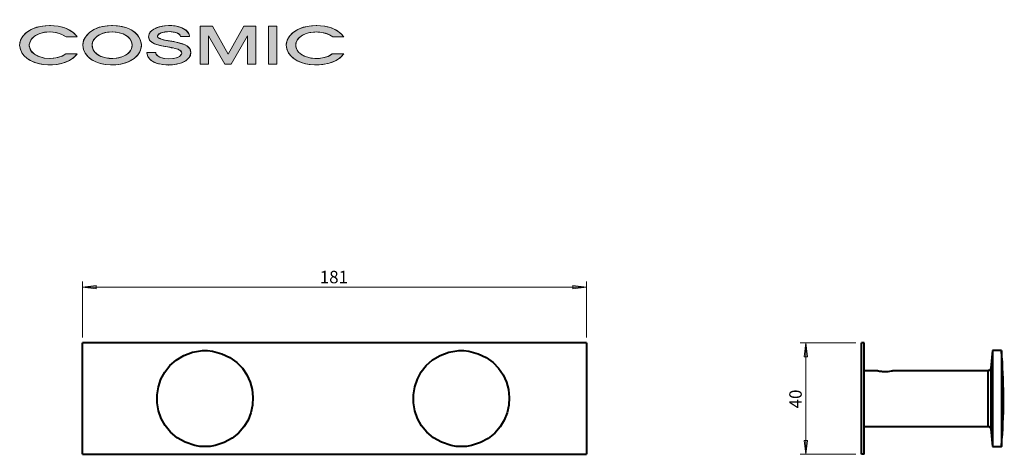
# Model space of a CAD drawing. Units: inches. Extents: x 43 to 1108, y 425 to 1647.
# Drawn here: x 43 to 1044, y 1205 to 1647 of the extents above; entities that cross this region are included whole.
import ezdxf

# ---------------------------------------------------------------- set-up
doc = ezdxf.new("R2010")
doc.units = ezdxf.units.IN
doc.header["$MEASUREMENT"] = 0
doc.layers.add('Layer 1', color=7, linetype='Continuous')

msp = doc.modelspace()

# ---------------------------------------------------------------- hatches: boundary and pattern name
at = {"layer": 'Layer 1', "true_color": 0xffffff}
h = msp.add_hatch(color=7, dxfattribs=at)
edge = h.paths.add_edge_path()
edge.add_spline(control_points=[(101.3, 1629.8), (101.3, 1629.8), (100.6, 1630.8), (100.6, 1630.8), (100.6, 1630.8), (99.7, 1631.9), (99.7, 1631.9), (87.5, 1646.2), (47.8, 1645), (43.1, 1624.1), (43.1, 1624.1), (43, 1622.8), (43, 1622.8), (43, 1622.8), (42.8, 1621.4), (42.8, 1621.4), (44, 1598.2), (86.6, 1595.9), (99.7, 1610.6), (99.7, 1610.6), (100.6, 1611.5), (100.6, 1611.5), (100.6, 1611.5), (101.3, 1612.5), (101.3, 1612.5), (101.3, 1612.5), (89.6, 1612.5), (89.6, 1612.5), (89.6, 1612.5), (88.9, 1612), (88.9, 1612), (79.5, 1605.1), (54.6, 1606.3), (52.6, 1620.5), (52.6, 1620.5), (52.6, 1622.2), (52.6, 1622.2), (54.7, 1636.7), (79.9, 1637.8), (89.4, 1630.4), (89.4, 1630.4), (90.1, 1629.8), (90.1, 1629.8), (90.1, 1629.8), (101.3, 1629.8), (101.3, 1629.8)], knot_values=[0, 0, 0, 0, 1, 1, 1, 2, 2, 2, 3, 3, 3, 4, 4, 4, 5, 5, 5, 6, 6, 6, 7, 7, 7, 8, 8, 8, 9, 9, 9, 10, 10, 10, 11, 11, 11, 12, 12, 12, 13, 13, 13, 14, 14, 14, 15, 15, 15, 15], degree=3, periodic=1)
h = msp.add_hatch(color=7, dxfattribs=at)
edge = h.paths.add_edge_path()
edge.add_spline(control_points=[(166.6, 1621.4), (166.6, 1621.4), (166.6, 1622.6), (166.6, 1622.6), (166.6, 1622.6), (166.3, 1623.9), (166.3, 1623.9), (162.4, 1647.1), (111.8, 1647.3), (107.4, 1624.1), (107.4, 1624.1), (107.2, 1622.8), (107.2, 1622.8), (107.2, 1622.8), (107.2, 1621.4), (107.2, 1621.4), (107.6, 1595.6), (161.9, 1594.7), (166.3, 1618.7), (166.3, 1618.7), (166.6, 1620), (166.6, 1620), (166.6, 1620), (166.6, 1621.4), (166.6, 1621.4)], knot_values=[0, 0, 0, 0, 1, 1, 1, 2, 2, 2, 3, 3, 3, 4, 4, 4, 5, 5, 5, 6, 6, 6, 7, 7, 7, 8, 8, 8, 8], degree=3, periodic=1)
edge = h.paths.add_edge_path()
edge.add_spline(control_points=[(116.5, 1621.4), (116.5, 1621.4), (116.5, 1622.2), (116.5, 1622.2), (116.5, 1622.2), (116.6, 1623), (116.6, 1623), (119.7, 1639.2), (155.6, 1638.6), (157.1, 1622.3), (157.1, 1622.3), (157.2, 1621.4), (157.2, 1621.4), (157.2, 1621.4), (157.1, 1620.5), (157.1, 1620.5), (155.6, 1604.2), (119.9, 1603.5), (116.6, 1619.6), (116.6, 1619.6), (116.5, 1620.4), (116.5, 1620.4), (116.5, 1620.4), (116.5, 1621.4), (116.5, 1621.4)], knot_values=[0, 0, 0, 0, 1, 1, 1, 2, 2, 2, 3, 3, 3, 4, 4, 4, 5, 5, 5, 6, 6, 6, 7, 7, 7, 8, 8, 8, 8], degree=3, periodic=1)
h = msp.add_hatch(color=7, dxfattribs=at)
edge = h.paths.add_edge_path()
edge.add_spline(control_points=[(188.6, 1627), (188.6, 1627), (187.7, 1627.2), (187.7, 1627.2), (187.7, 1627.2), (187.2, 1627.5), (187.2, 1627.5), (187.2, 1627.5), (186.2, 1627.7), (186.2, 1627.7), (186.2, 1627.7), (186, 1627.8), (186, 1627.8), (186, 1627.8), (185.6, 1628.1), (185.6, 1628.1), (185.6, 1628.1), (185.3, 1628.2), (185.3, 1628.2), (185.3, 1628.2), (185, 1628.3), (185, 1628.3), (185, 1628.3), (184.7, 1628.4), (184.7, 1628.4), (184.7, 1628.4), (184.4, 1628.6), (184.4, 1628.6), (184.4, 1628.6), (184.3, 1628.7), (184.3, 1628.7), (184.3, 1628.7), (184.1, 1628.9), (184.1, 1628.9), (184.1, 1628.9), (183.8, 1629), (183.8, 1629), (183.8, 1629), (183.7, 1629.2), (183.7, 1629.2), (183.7, 1629.2), (183.5, 1629.3), (183.5, 1629.3), (183.5, 1629.3), (183.4, 1629.4), (183.4, 1629.4), (183.4, 1629.4), (183.4, 1629.6), (183.4, 1629.6), (183.4, 1629.6), (183.1, 1629.9), (183.1, 1629.9), (183.1, 1629.9), (183.1, 1630.8), (183.1, 1630.8), (183.1, 1630.8), (183.2, 1631.2), (183.2, 1631.2), (183.2, 1631.2), (183.5, 1631.7), (183.5, 1631.7), (183.5, 1631.7), (183.7, 1632), (183.7, 1632), (183.7, 1632), (184.4, 1632.8), (184.4, 1632.8), (184.4, 1632.8), (184.9, 1633.1), (184.9, 1633.1), (184.9, 1633.1), (185.5, 1633.4), (185.5, 1633.4), (188.5, 1634.9), (192.5, 1635.2), (195.8, 1635.2), (195.8, 1635.2), (196.9, 1635), (196.9, 1635), (196.9, 1635), (198, 1635), (198, 1635), (200.7, 1634.4), (204.4, 1634.3), (205.9, 1631.6), (205.9, 1631.6), (206.2, 1631.2), (206.2, 1631.2), (206.2, 1631.2), (206.3, 1630.7), (206.3, 1630.7), (206.3, 1630.7), (206.3, 1630.2), (206.3, 1630.2), (206.3, 1630.2), (215.5, 1630.2), (215.5, 1630.2), (215.5, 1630.2), (215.5, 1630.8), (215.5, 1630.8), (215.5, 1630.8), (215.3, 1631.9), (215.3, 1631.9), (215.3, 1631.9), (215, 1632.9), (215, 1632.9), (210.4, 1643.9), (182.6, 1643.8), (175.7, 1634.9), (175.7, 1634.9), (175.1, 1634), (175.1, 1634), (175.1, 1634), (174.6, 1633.1), (174.6, 1633.1), (170.6, 1622.3), (186.9, 1621), (193.4, 1619.6), (193.4, 1619.6), (194.5, 1619.4), (194.5, 1619.4), (194.5, 1619.4), (195.4, 1619.3), (195.4, 1619.3), (195.4, 1619.3), (196.2, 1619.1), (196.2, 1619.1), (196.2, 1619.1), (197, 1619), (197, 1619), (197, 1619), (197.3, 1618.8), (197.3, 1618.8), (199.1, 1618.6), (202.3, 1617.9), (203.9, 1617.2), (203.9, 1617.2), (204.4, 1617), (204.4, 1617), (204.4, 1617), (204.7, 1616.8), (204.7, 1616.8), (206.1, 1616.2), (207.7, 1615.1), (207.6, 1613.4), (207.6, 1613.4), (207.6, 1612.8), (207.6, 1612.8), (207.6, 1612.8), (207.5, 1612.4), (207.5, 1612.4), (207.5, 1612.4), (207.2, 1611.8), (207.2, 1611.8), (203.7, 1605.9), (185, 1606.1), (181.6, 1612.2), (181.6, 1612.2), (181.3, 1612.8), (181.3, 1612.8), (181.3, 1612.8), (181.2, 1613.4), (181.2, 1613.4), (181.2, 1613.4), (181.2, 1614), (181.2, 1614), (181.2, 1614), (172.2, 1614), (172.2, 1614), (172.2, 1614), (172.2, 1613.1), (172.2, 1613.1), (172.2, 1613.1), (172.4, 1612.2), (172.4, 1612.2), (175.4, 1598.4), (206.5, 1598.6), (214.3, 1607.7), (214.3, 1607.7), (214.9, 1608.5), (214.9, 1608.5), (214.9, 1608.5), (215.4, 1609.1), (215.4, 1609.1), (223.1, 1623.8), (198.3, 1624.7), (190.1, 1626.6), (190.1, 1626.6), (189.4, 1626.9), (189.4, 1626.9), (189.4, 1626.9), (188.6, 1627), (188.6, 1627)], knot_values=[0, 0, 0, 0, 1, 1, 1, 2, 2, 2, 3, 3, 3, 4, 4, 4, 5, 5, 5, 6, 6, 6, 7, 7, 7, 8, 8, 8, 9, 9, 9, 10, 10, 10, 11, 11, 11, 12, 12, 12, 13, 13, 13, 14, 14, 14, 15, 15, 15, 16, 16, 16, 17, 17, 17, 18, 18, 18, 19, 19, 19, 20, 20, 20, 21, 21, 21, 22, 22, 22, 23, 23, 23, 24, 24, 24, 25, 25, 25, 26, 26, 26, 27, 27, 27, 28, 28, 28, 29, 29, 29, 30, 30, 30, 31, 31, 31, 32, 32, 32, 33, 33, 33, 34, 34, 34, 35, 35, 35, 36, 36, 36, 37, 37, 37, 38, 38, 38, 39, 39, 39, 40, 40, 40, 41, 41, 41, 42, 42, 42, 43, 43, 43, 44, 44, 44, 45, 45, 45, 46, 46, 46, 47, 47, 47, 48, 48, 48, 49, 49, 49, 50, 50, 50, 51, 51, 51, 52, 52, 52, 53, 53, 53, 54, 54, 54, 55, 55, 55, 56, 56, 56, 57, 57, 57, 58, 58, 58, 59, 59, 59, 60, 60, 60, 61, 61, 61, 62, 62, 62, 63, 63, 63, 64, 64, 64, 64], degree=3, periodic=1)
h = msp.add_hatch(color=7, dxfattribs=at)
edge = h.paths.add_edge_path()
edge.add_spline(control_points=[(344.6, 1634.9), (344.6, 1634.9), (346, 1634.8), (346, 1634.8), (351.3, 1634.7), (357, 1633.1), (361.2, 1629.8), (361.2, 1629.8), (372.4, 1629.8), (372.4, 1629.8), (372.4, 1629.8), (371.6, 1630.8), (371.6, 1630.8), (371.6, 1630.8), (370.8, 1631.9), (370.8, 1631.9), (358.5, 1646.2), (319, 1645), (314.2, 1624.1), (314.2, 1624.1), (314, 1622.8), (314, 1622.8), (314, 1622.8), (313.9, 1621.4), (313.9, 1621.4), (315.4, 1597.8), (358, 1596.2), (370.8, 1610.6), (370.8, 1610.6), (371.6, 1611.5), (371.6, 1611.5), (371.6, 1611.5), (372.4, 1612.5), (372.4, 1612.5), (372.4, 1612.5), (360.7, 1612.5), (360.7, 1612.5), (360.7, 1612.5), (360, 1612), (360, 1612), (351.5, 1606), (333.9, 1606.4), (326.5, 1614.3), (326.5, 1614.3), (325.9, 1615.1), (325.9, 1615.1), (325.9, 1615.1), (325.3, 1615.8), (325.3, 1615.8), (319, 1627.1), (331.9, 1634.3), (341.6, 1634.8), (341.6, 1634.8), (343.1, 1634.8), (343.1, 1634.8), (343.1, 1634.8), (344.6, 1634.9), (344.6, 1634.9)], knot_values=[0, 0, 0, 0, 1, 1, 1, 2, 2, 2, 3, 3, 3, 4, 4, 4, 5, 5, 5, 6, 6, 6, 7, 7, 7, 8, 8, 8, 9, 9, 9, 10, 10, 10, 11, 11, 11, 12, 12, 12, 13, 13, 13, 14, 14, 14, 15, 15, 15, 16, 16, 16, 17, 17, 17, 18, 18, 18, 19, 19, 19, 19], degree=3, periodic=1)
for points in [[(274.6, 1631), (274.6, 1602.2), (283, 1602.2), (283, 1640.6), (270.7, 1640.6), (254.8, 1612.2), (238.9, 1640.6), (226.3, 1640.6), (226.3, 1602.2), (234.8, 1602.2), (234.8, 1631), (251.4, 1602.2), (257.9, 1602.2)], [(304.4, 1640.6), (296, 1640.6), (296, 1602.2), (304.4, 1602.2)], [(106.6, 1375.2), (120.7, 1376.9), (120.7, 1373.4)], [(619.4, 1375.2), (605.3, 1373.4), (605.3, 1376.9)], [(842.3, 1318.6), (844.1, 1304.4), (840.6, 1304.4)], [(842.3, 1205.2), (840.6, 1219.4), (844.1, 1219.4)]]:
    msp.add_hatch(color=7, dxfattribs=at).paths.add_polyline_path(points)

# ---------------------------------------------------------------- linework, layer by layer
at = {"layer": 'Layer 1', "color": 7, "lineweight": 20, "true_color": 0xffffff}
for points in [[(73.1, 1641.4), (66.2, 1640.9), (60, 1639.6), (54.5, 1637.4), (49.8, 1634.4), (46.1, 1630.7), (43.7, 1626.4), (42.8, 1621.4)], [(74.2, 1641.4), (73.1, 1641.4)], [(73.6, 1634.9), (79.1, 1634.4), (84, 1633.1), (87.2, 1631.7), (90.1, 1629.8)], [(101.3, 1629.8), (98.2, 1633.5), (94, 1636.5), (88.9, 1638.9), (82, 1640.7), (74.2, 1641.4)], [(136.3, 1641.4), (129.8, 1640.9), (123.7, 1639.6), (118.3, 1637.4), (113.9, 1634.4), (110.3, 1630.7), (107.9, 1626.4), (107.2, 1621.4)], [(137.3, 1641.4), (136.3, 1641.4)], [(136.8, 1634.9), (142.8, 1634.3), (148.2, 1632.8), (152.5, 1630.2), (155, 1627.7), (156.6, 1624.7), (157.2, 1621.4)], [(183.1, 1630.4), (183.4, 1631.4), (184.1, 1632.4), (186.7, 1634), (190.4, 1634.8), (194.8, 1635.2), (199, 1634.8), (202.7, 1634), (205.3, 1632.4), (206, 1631.4), (206.3, 1630.2)], [(226.3, 1640.6), (226.3, 1602.2)], [(238.9, 1640.6), (226.3, 1640.6)], [(254.8, 1612.2), (238.9, 1640.6)], [(270.7, 1640.6), (254.8, 1612.2)], [(283, 1640.6), (270.7, 1640.6)], [(283, 1602.2), (283, 1640.6)], [(296, 1640.6), (296, 1602.2)], [(304.4, 1640.6), (296, 1640.6)], [(304.4, 1602.2), (304.4, 1640.6)], [(344.2, 1641.4), (337.3, 1640.9), (331.1, 1639.6), (325.6, 1637.4), (320.9, 1634.4), (317.2, 1630.7), (314.8, 1626.4), (313.9, 1621.4)], [(345.2, 1641.4), (344.2, 1641.4)], [(344.6, 1634.9), (350.2, 1634.4), (355.1, 1633.1), (358.4, 1631.7), (361.2, 1629.8)], [(372.4, 1629.8), (369.2, 1633.5), (365, 1636.5), (360, 1638.9), (353, 1640.7), (345.2, 1641.4)], [(90.1, 1629.8), (101.3, 1629.8)], [(174, 1630), (174.4, 1627.7), (175.6, 1625.8), (177.5, 1624.2), (179.8, 1622.9), (185.3, 1621.2), (191.3, 1620)], [(188.6, 1627), (186.5, 1627.7), (184.7, 1628.4), (183.5, 1629.3), (183.1, 1630.4)], [(199.6, 1625), (193.1, 1626), (188.6, 1627)], [(216.8, 1614), (216.5, 1616.6), (215.3, 1618.6), (213.4, 1620.3), (211.1, 1621.7), (205.4, 1623.6), (199.6, 1625)], [(206.3, 1630.2), (215.5, 1630.2), (215.5, 1630.8)], [(234.8, 1631), (251.4, 1602.2)], [(234.8, 1602.2), (234.8, 1631)], [(257.9, 1602.2), (274.6, 1631)], [(274.6, 1631), (274.6, 1602.2)], [(361.2, 1629.8), (372.4, 1629.8)], [(89.6, 1612.5), (85.9, 1610.3), (81.6, 1608.9), (77.6, 1608.2), (73.6, 1607.9)], [(73.6, 1601.3), (80.2, 1601.8), (86.4, 1603), (91.8, 1605), (97.2, 1608.3), (101.3, 1612.5)], [(101.3, 1612.5), (89.6, 1612.5)], [(181.2, 1614), (172.2, 1614)], [(207.6, 1613.4), (207.4, 1612.1), (206.5, 1610.8), (205.2, 1609.8), (203.5, 1609), (199.2, 1607.9), (194.4, 1607.6), (189.5, 1608), (185.3, 1609.2), (183.6, 1610.1), (182.3, 1611.3), (181.4, 1612.5), (181.2, 1614)], [(191.3, 1620), (194.5, 1619.4), (197, 1619)], [(197, 1619), (198.7, 1618.6), (201, 1618.1), (203.4, 1617.4), (206.4, 1615.8), (207.2, 1614.8), (207.6, 1613.4)], [(360.7, 1612.5), (357, 1610.3), (352.7, 1608.9), (348.7, 1608.2), (344.6, 1607.9)], [(344.6, 1601.3), (351.2, 1601.8), (357.5, 1603), (362.9, 1605), (368.3, 1608.3), (372.4, 1612.5)], [(372.4, 1612.5), (360.7, 1612.5)], [(194.3, 1601.2), (194.6, 1601.2)], [(226.3, 1602.2), (234.8, 1602.2)], [(251.4, 1602.2), (257.9, 1602.2)], [(274.6, 1602.2), (283, 1602.2)], [(296, 1602.2), (304.4, 1602.2)], [(106.6, 1324.2), (106.6, 1380.9)], [(619.4, 1375.2), (106.6, 1375.2)], [(619.4, 1324.2), (619.4, 1380.9)], [(893.3, 1318.6), (836.6, 1318.6)], [(842.3, 1205.2), (842.3, 1318.6)], [(893.3, 1205.2), (836.6, 1205.2)]]:
    msp.add_lwpolyline(points, dxfattribs=at)
at = {"layer": 'Layer 1', "lineweight": 0}
for points in [[(274.6, 1631), (274.6, 1602.2), (283, 1602.2), (283, 1640.6), (270.7, 1640.6), (254.8, 1612.2), (238.9, 1640.6), (226.3, 1640.6), (226.3, 1602.2), (234.8, 1602.2), (234.8, 1631), (251.4, 1602.2), (257.9, 1602.2), (274.6, 1631)], [(296, 1640.6), (296, 1640.6)], [(304.4, 1640.6), (296, 1640.6), (296, 1602.2), (304.4, 1602.2), (304.4, 1640.6)], [(106.6, 1375.2), (120.7, 1376.9), (120.7, 1373.4), (106.6, 1375.2)], [(106.6, 1375.2), (120.7, 1376.9), (120.7, 1373.4), (106.6, 1375.2)], [(619.4, 1375.2), (605.3, 1373.4), (605.3, 1376.9), (619.4, 1375.2)], [(619.4, 1375.2), (605.3, 1373.4), (605.3, 1376.9), (619.4, 1375.2)], [(842.3, 1318.6), (844.1, 1304.4), (840.6, 1304.4), (842.3, 1318.6)], [(842.3, 1318.6), (844.1, 1304.4), (840.6, 1304.4), (842.3, 1318.6)], [(842.3, 1205.2), (840.6, 1219.4), (844.1, 1219.4), (842.3, 1205.2)], [(842.3, 1205.2), (840.6, 1219.4), (844.1, 1219.4), (842.3, 1205.2)]]:
    msp.add_lwpolyline(points, dxfattribs=at)
at = {"layer": 'Layer 1', "color": 7, "lineweight": 18, "true_color": 0xffffff}
for points in [[(274.6, 1631), (274.6, 1602.2), (283, 1602.2), (283, 1640.6), (270.7, 1640.6), (254.8, 1612.2), (238.9, 1640.6), (226.3, 1640.6), (226.3, 1602.2), (234.8, 1602.2), (234.8, 1631), (251.4, 1602.2), (257.9, 1602.2), (274.6, 1631)], [(296, 1640.6), (296, 1640.6)], [(304.4, 1640.6), (296, 1640.6), (296, 1602.2), (304.4, 1602.2), (304.4, 1640.6)]]:
    msp.add_lwpolyline(points, dxfattribs=at)
at = {"layer": 'Layer 1', "color": 7, "lineweight": 40, "true_color": 0xffffff}
for points in [[(619.4, 1318.6), (106.6, 1318.6)], [(106.6, 1205.2), (106.6, 1318.6)], [(619.4, 1318.6), (619.4, 1205.2)], [(899, 1205.2), (899, 1318.6)], [(901.8, 1318.6), (899, 1318.6)], [(901.8, 1205.2), (901.8, 1318.6)], [(1032.1, 1310.8), (1030.6, 1292.8)], [(1041.4, 1310.8), (1032.1, 1310.8)], [(1030.6, 1292.8), (1030.4, 1292.8), (1030.4, 1292.3), (1030.3, 1292.2), (1030.3, 1292), (1030.2, 1292), (1030.2, 1291.7), (1030.1, 1291.7), (1030.1, 1291.5), (1030, 1291.5), (1030, 1291.4), (1029.8, 1291.4), (1029.8, 1291.2), (1029.7, 1291.2), (1029.7, 1291.1), (1029.6, 1291.1), (1029.6, 1291), (1029.5, 1291), (1029.5, 1290.9), (1029.4, 1290.9), (1029.4, 1290.8), (1029.1, 1290.8), (1029.1, 1290.6), (1028.9, 1290.6), (1028.9, 1290.5), (1028.6, 1290.5), (1028.5, 1290.4), (1028, 1290.4), (1027.9, 1290.3), (1027.8, 1290.3)], [(915.6, 1290.2), (901.8, 1290.2)], [(1027.8, 1290.2), (930.5, 1290.2)], [(901.8, 1233.5), (1027.8, 1233.5)], [(1027.8, 1233.5), (1028.5, 1233.5), (1028.5, 1233.4), (1028.9, 1233.4), (1028.9, 1233.3), (1029.1, 1233.3), (1029.1, 1233.2), (1029.2, 1233.2), (1029.4, 1233), (1029.5, 1233), (1029.5, 1232.9), (1029.6, 1232.9), (1029.6, 1232.8), (1029.7, 1232.8), (1029.7, 1232.7), (1029.8, 1232.7), (1029.8, 1232.6), (1030, 1232.6), (1030, 1232.4), (1030.1, 1232.3), (1030.1, 1232.2), (1030.2, 1232.2), (1030.2, 1232), (1030.3, 1232), (1030.3, 1231.6), (1030.4, 1231.6), (1030.4, 1231)], [(1030.6, 1231), (1032.1, 1213)], [(106.6, 1205.2), (619.4, 1205.2)], [(901.8, 1205.2), (899, 1205.2)]]:
    msp.add_lwpolyline(points, dxfattribs=at)
at = {"layer": 'Layer 1', "lineweight": 0}
for points, knots in [([(101.3, 1629.8), (101.3, 1629.8), (100.6, 1630.8), (100.6, 1630.8), (100.6, 1630.8), (99.7, 1631.9), (99.7, 1631.9), (87.5, 1646.2), (47.8, 1645), (43.1, 1624.1), (43.1, 1624.1), (43, 1622.8), (43, 1622.8), (43, 1622.8), (42.8, 1621.4), (42.8, 1621.4), (44, 1598.2), (86.6, 1595.9), (99.7, 1610.6), (99.7, 1610.6), (100.6, 1611.5), (100.6, 1611.5), (100.6, 1611.5), (101.3, 1612.5), (101.3, 1612.5), (101.3, 1612.5), (89.6, 1612.5), (89.6, 1612.5), (89.6, 1612.5), (88.9, 1612), (88.9, 1612), (79.5, 1605.1), (54.6, 1606.3), (52.6, 1620.5), (52.6, 1620.5), (52.6, 1622.2), (52.6, 1622.2), (54.7, 1636.7), (79.9, 1637.8), (89.4, 1630.4), (89.4, 1630.4), (90.1, 1629.8), (90.1, 1629.8), (90.1, 1629.8), (101.3, 1629.8), (101.3, 1629.8)], [0, 0, 0, 0, 1, 1, 1, 2, 2, 2, 3, 3, 3, 4, 4, 4, 5, 5, 5, 6, 6, 6, 7, 7, 7, 8, 8, 8, 9, 9, 9, 10, 10, 10, 11, 11, 11, 12, 12, 12, 13, 13, 13, 14, 14, 14, 15, 15, 15, 15]), ([(166.6, 1621.4), (166.6, 1621.4), (166.6, 1622.6), (166.6, 1622.6), (166.6, 1622.6), (166.3, 1623.9), (166.3, 1623.9), (162.4, 1647.1), (111.8, 1647.3), (107.4, 1624.1), (107.4, 1624.1), (107.2, 1622.8), (107.2, 1622.8), (107.2, 1622.8), (107.2, 1621.4), (107.2, 1621.4), (107.6, 1595.6), (161.9, 1594.7), (166.3, 1618.7), (166.3, 1618.7), (166.6, 1620), (166.6, 1620), (166.6, 1620), (166.6, 1621.4), (166.6, 1621.4)], [0, 0, 0, 0, 1, 1, 1, 2, 2, 2, 3, 3, 3, 4, 4, 4, 5, 5, 5, 6, 6, 6, 7, 7, 7, 8, 8, 8, 8]), ([(188.6, 1627), (188.6, 1627), (187.7, 1627.2), (187.7, 1627.2), (187.7, 1627.2), (187.2, 1627.5), (187.2, 1627.5), (187.2, 1627.5), (186.2, 1627.7), (186.2, 1627.7), (186.2, 1627.7), (186, 1627.8), (186, 1627.8), (186, 1627.8), (185.6, 1628.1), (185.6, 1628.1), (185.6, 1628.1), (185.3, 1628.2), (185.3, 1628.2), (185.3, 1628.2), (185, 1628.3), (185, 1628.3), (185, 1628.3), (184.7, 1628.4), (184.7, 1628.4), (184.7, 1628.4), (184.4, 1628.6), (184.4, 1628.6), (184.4, 1628.6), (184.3, 1628.7), (184.3, 1628.7), (184.3, 1628.7), (184.1, 1628.9), (184.1, 1628.9), (184.1, 1628.9), (183.8, 1629), (183.8, 1629), (183.8, 1629), (183.7, 1629.2), (183.7, 1629.2), (183.7, 1629.2), (183.5, 1629.3), (183.5, 1629.3), (183.5, 1629.3), (183.4, 1629.4), (183.4, 1629.4), (183.4, 1629.4), (183.4, 1629.6), (183.4, 1629.6), (183.4, 1629.6), (183.1, 1629.9), (183.1, 1629.9), (183.1, 1629.9), (183.1, 1630.8), (183.1, 1630.8), (183.1, 1630.8), (183.2, 1631.2), (183.2, 1631.2), (183.2, 1631.2), (183.5, 1631.7), (183.5, 1631.7), (183.5, 1631.7), (183.7, 1632), (183.7, 1632), (183.7, 1632), (184.4, 1632.8), (184.4, 1632.8), (184.4, 1632.8), (184.9, 1633.1), (184.9, 1633.1), (184.9, 1633.1), (185.5, 1633.4), (185.5, 1633.4), (188.5, 1634.9), (192.5, 1635.2), (195.8, 1635.2), (195.8, 1635.2), (196.9, 1635), (196.9, 1635), (196.9, 1635), (198, 1635), (198, 1635), (200.7, 1634.4), (204.4, 1634.3), (205.9, 1631.6), (205.9, 1631.6), (206.2, 1631.2), (206.2, 1631.2), (206.2, 1631.2), (206.3, 1630.7), (206.3, 1630.7), (206.3, 1630.7), (206.3, 1630.2), (206.3, 1630.2), (206.3, 1630.2), (215.5, 1630.2), (215.5, 1630.2), (215.5, 1630.2), (215.5, 1630.8), (215.5, 1630.8), (215.5, 1630.8), (215.3, 1631.9), (215.3, 1631.9), (215.3, 1631.9), (215, 1632.9), (215, 1632.9), (210.4, 1643.9), (182.6, 1643.8), (175.7, 1634.9), (175.7, 1634.9), (175.1, 1634), (175.1, 1634), (175.1, 1634), (174.6, 1633.1), (174.6, 1633.1), (170.6, 1622.3), (186.9, 1621), (193.4, 1619.6), (193.4, 1619.6), (194.5, 1619.4), (194.5, 1619.4), (194.5, 1619.4), (195.4, 1619.3), (195.4, 1619.3), (195.4, 1619.3), (196.2, 1619.1), (196.2, 1619.1), (196.2, 1619.1), (197, 1619), (197, 1619), (197, 1619), (197.3, 1618.8), (197.3, 1618.8), (199.1, 1618.6), (202.3, 1617.9), (203.9, 1617.2), (203.9, 1617.2), (204.4, 1617), (204.4, 1617), (204.4, 1617), (204.7, 1616.8), (204.7, 1616.8), (206.1, 1616.2), (207.7, 1615.1), (207.6, 1613.4), (207.6, 1613.4), (207.6, 1612.8), (207.6, 1612.8), (207.6, 1612.8), (207.5, 1612.4), (207.5, 1612.4), (207.5, 1612.4), (207.2, 1611.8), (207.2, 1611.8), (203.7, 1605.9), (185, 1606.1), (181.6, 1612.2), (181.6, 1612.2), (181.3, 1612.8), (181.3, 1612.8), (181.3, 1612.8), (181.2, 1613.4), (181.2, 1613.4), (181.2, 1613.4), (181.2, 1614), (181.2, 1614), (181.2, 1614), (172.2, 1614), (172.2, 1614), (172.2, 1614), (172.2, 1613.1), (172.2, 1613.1), (172.2, 1613.1), (172.4, 1612.2), (172.4, 1612.2), (175.4, 1598.4), (206.5, 1598.6), (214.3, 1607.7), (214.3, 1607.7), (214.9, 1608.5), (214.9, 1608.5), (214.9, 1608.5), (215.4, 1609.1), (215.4, 1609.1), (223.1, 1623.8), (198.3, 1624.7), (190.1, 1626.6), (190.1, 1626.6), (189.4, 1626.9), (189.4, 1626.9), (189.4, 1626.9), (188.6, 1627), (188.6, 1627)], [0, 0, 0, 0, 1, 1, 1, 2, 2, 2, 3, 3, 3, 4, 4, 4, 5, 5, 5, 6, 6, 6, 7, 7, 7, 8, 8, 8, 9, 9, 9, 10, 10, 10, 11, 11, 11, 12, 12, 12, 13, 13, 13, 14, 14, 14, 15, 15, 15, 16, 16, 16, 17, 17, 17, 18, 18, 18, 19, 19, 19, 20, 20, 20, 21, 21, 21, 22, 22, 22, 23, 23, 23, 24, 24, 24, 25, 25, 25, 26, 26, 26, 27, 27, 27, 28, 28, 28, 29, 29, 29, 30, 30, 30, 31, 31, 31, 32, 32, 32, 33, 33, 33, 34, 34, 34, 35, 35, 35, 36, 36, 36, 37, 37, 37, 38, 38, 38, 39, 39, 39, 40, 40, 40, 41, 41, 41, 42, 42, 42, 43, 43, 43, 44, 44, 44, 45, 45, 45, 46, 46, 46, 47, 47, 47, 48, 48, 48, 49, 49, 49, 50, 50, 50, 51, 51, 51, 52, 52, 52, 53, 53, 53, 54, 54, 54, 55, 55, 55, 56, 56, 56, 57, 57, 57, 58, 58, 58, 59, 59, 59, 60, 60, 60, 61, 61, 61, 62, 62, 62, 63, 63, 63, 64, 64, 64, 64]), ([(344.6, 1634.9), (344.6, 1634.9), (346, 1634.8), (346, 1634.8), (351.3, 1634.7), (357, 1633.1), (361.2, 1629.8), (361.2, 1629.8), (372.4, 1629.8), (372.4, 1629.8), (372.4, 1629.8), (371.6, 1630.8), (371.6, 1630.8), (371.6, 1630.8), (370.8, 1631.9), (370.8, 1631.9), (358.5, 1646.2), (319, 1645), (314.2, 1624.1), (314.2, 1624.1), (314, 1622.8), (314, 1622.8), (314, 1622.8), (313.9, 1621.4), (313.9, 1621.4), (315.4, 1597.8), (358, 1596.2), (370.8, 1610.6), (370.8, 1610.6), (371.6, 1611.5), (371.6, 1611.5), (371.6, 1611.5), (372.4, 1612.5), (372.4, 1612.5), (372.4, 1612.5), (360.7, 1612.5), (360.7, 1612.5), (360.7, 1612.5), (360, 1612), (360, 1612), (351.5, 1606), (333.9, 1606.4), (326.5, 1614.3), (326.5, 1614.3), (325.9, 1615.1), (325.9, 1615.1), (325.9, 1615.1), (325.3, 1615.8), (325.3, 1615.8), (319, 1627.1), (331.9, 1634.3), (341.6, 1634.8), (341.6, 1634.8), (343.1, 1634.8), (343.1, 1634.8), (343.1, 1634.8), (344.6, 1634.9), (344.6, 1634.9)], [0, 0, 0, 0, 1, 1, 1, 2, 2, 2, 3, 3, 3, 4, 4, 4, 5, 5, 5, 6, 6, 6, 7, 7, 7, 8, 8, 8, 9, 9, 9, 10, 10, 10, 11, 11, 11, 12, 12, 12, 13, 13, 13, 14, 14, 14, 15, 15, 15, 16, 16, 16, 17, 17, 17, 18, 18, 18, 19, 19, 19, 19]), ([(116.5, 1621.4), (116.5, 1621.4), (116.5, 1622.2), (116.5, 1622.2), (116.5, 1622.2), (116.6, 1623), (116.6, 1623), (119.7, 1639.2), (155.6, 1638.6), (157.1, 1622.3), (157.1, 1622.3), (157.2, 1621.4), (157.2, 1621.4), (157.2, 1621.4), (157.1, 1620.5), (157.1, 1620.5), (155.6, 1604.2), (119.9, 1603.5), (116.6, 1619.6), (116.6, 1619.6), (116.5, 1620.4), (116.5, 1620.4), (116.5, 1620.4), (116.5, 1621.4), (116.5, 1621.4)], [0, 0, 0, 0, 1, 1, 1, 2, 2, 2, 3, 3, 3, 4, 4, 4, 5, 5, 5, 6, 6, 6, 7, 7, 7, 8, 8, 8, 8])]:
    msp.add_open_spline(points, degree=3, knots=knots, dxfattribs=at)
at = {"layer": 'Layer 1', "color": 7, "lineweight": 18, "true_color": 0xffffff}
for points, knots in [([(101.3, 1629.8), (101.3, 1629.8), (100.6, 1630.8), (100.6, 1630.8), (100.6, 1630.8), (99.7, 1631.9), (99.7, 1631.9), (87.5, 1646.2), (47.8, 1645), (43.1, 1624.1), (43.1, 1624.1), (43, 1622.8), (43, 1622.8), (43, 1622.8), (42.8, 1621.4), (42.8, 1621.4), (44, 1598.2), (86.6, 1595.9), (99.7, 1610.6), (99.7, 1610.6), (100.6, 1611.5), (100.6, 1611.5), (100.6, 1611.5), (101.3, 1612.5), (101.3, 1612.5), (101.3, 1612.5), (89.6, 1612.5), (89.6, 1612.5), (89.6, 1612.5), (88.9, 1612), (88.9, 1612), (79.5, 1605.1), (54.6, 1606.3), (52.6, 1620.5), (52.6, 1620.5), (52.6, 1622.2), (52.6, 1622.2), (54.7, 1636.7), (79.9, 1637.8), (89.4, 1630.4), (89.4, 1630.4), (90.1, 1629.8), (90.1, 1629.8), (90.1, 1629.8), (101.3, 1629.8), (101.3, 1629.8)], [0, 0, 0, 0, 1, 1, 1, 2, 2, 2, 3, 3, 3, 4, 4, 4, 5, 5, 5, 6, 6, 6, 7, 7, 7, 8, 8, 8, 9, 9, 9, 10, 10, 10, 11, 11, 11, 12, 12, 12, 13, 13, 13, 14, 14, 14, 15, 15, 15, 15]), ([(166.6, 1621.4), (166.6, 1621.4), (166.6, 1622.6), (166.6, 1622.6), (166.6, 1622.6), (166.3, 1623.9), (166.3, 1623.9), (162.4, 1647.1), (111.8, 1647.3), (107.4, 1624.1), (107.4, 1624.1), (107.2, 1622.8), (107.2, 1622.8), (107.2, 1622.8), (107.2, 1621.4), (107.2, 1621.4), (107.6, 1595.6), (161.9, 1594.7), (166.3, 1618.7), (166.3, 1618.7), (166.6, 1620), (166.6, 1620), (166.6, 1620), (166.6, 1621.4), (166.6, 1621.4)], [0, 0, 0, 0, 1, 1, 1, 2, 2, 2, 3, 3, 3, 4, 4, 4, 5, 5, 5, 6, 6, 6, 7, 7, 7, 8, 8, 8, 8]), ([(188.6, 1627), (188.6, 1627), (187.7, 1627.2), (187.7, 1627.2), (187.7, 1627.2), (187.2, 1627.5), (187.2, 1627.5), (187.2, 1627.5), (186.2, 1627.7), (186.2, 1627.7), (186.2, 1627.7), (186, 1627.8), (186, 1627.8), (186, 1627.8), (185.6, 1628.1), (185.6, 1628.1), (185.6, 1628.1), (185.3, 1628.2), (185.3, 1628.2), (185.3, 1628.2), (185, 1628.3), (185, 1628.3), (185, 1628.3), (184.7, 1628.4), (184.7, 1628.4), (184.7, 1628.4), (184.4, 1628.6), (184.4, 1628.6), (184.4, 1628.6), (184.3, 1628.7), (184.3, 1628.7), (184.3, 1628.7), (184.1, 1628.9), (184.1, 1628.9), (184.1, 1628.9), (183.8, 1629), (183.8, 1629), (183.8, 1629), (183.7, 1629.2), (183.7, 1629.2), (183.7, 1629.2), (183.5, 1629.3), (183.5, 1629.3), (183.5, 1629.3), (183.4, 1629.4), (183.4, 1629.4), (183.4, 1629.4), (183.4, 1629.6), (183.4, 1629.6), (183.4, 1629.6), (183.1, 1629.9), (183.1, 1629.9), (183.1, 1629.9), (183.1, 1630.8), (183.1, 1630.8), (183.1, 1630.8), (183.2, 1631.2), (183.2, 1631.2), (183.2, 1631.2), (183.5, 1631.7), (183.5, 1631.7), (183.5, 1631.7), (183.7, 1632), (183.7, 1632), (183.7, 1632), (184.4, 1632.8), (184.4, 1632.8), (184.4, 1632.8), (184.9, 1633.1), (184.9, 1633.1), (184.9, 1633.1), (185.5, 1633.4), (185.5, 1633.4), (188.5, 1634.9), (192.5, 1635.2), (195.8, 1635.2), (195.8, 1635.2), (196.9, 1635), (196.9, 1635), (196.9, 1635), (198, 1635), (198, 1635), (200.7, 1634.4), (204.4, 1634.3), (205.9, 1631.6), (205.9, 1631.6), (206.2, 1631.2), (206.2, 1631.2), (206.2, 1631.2), (206.3, 1630.7), (206.3, 1630.7), (206.3, 1630.7), (206.3, 1630.2), (206.3, 1630.2), (206.3, 1630.2), (215.5, 1630.2), (215.5, 1630.2), (215.5, 1630.2), (215.5, 1630.8), (215.5, 1630.8), (215.5, 1630.8), (215.3, 1631.9), (215.3, 1631.9), (215.3, 1631.9), (215, 1632.9), (215, 1632.9), (210.4, 1643.9), (182.6, 1643.8), (175.7, 1634.9), (175.7, 1634.9), (175.1, 1634), (175.1, 1634), (175.1, 1634), (174.6, 1633.1), (174.6, 1633.1), (170.6, 1622.3), (186.9, 1621), (193.4, 1619.6), (193.4, 1619.6), (194.5, 1619.4), (194.5, 1619.4), (194.5, 1619.4), (195.4, 1619.3), (195.4, 1619.3), (195.4, 1619.3), (196.2, 1619.1), (196.2, 1619.1), (196.2, 1619.1), (197, 1619), (197, 1619), (197, 1619), (197.3, 1618.8), (197.3, 1618.8), (199.1, 1618.6), (202.3, 1617.9), (203.9, 1617.2), (203.9, 1617.2), (204.4, 1617), (204.4, 1617), (204.4, 1617), (204.7, 1616.8), (204.7, 1616.8), (206.1, 1616.2), (207.7, 1615.1), (207.6, 1613.4), (207.6, 1613.4), (207.6, 1612.8), (207.6, 1612.8), (207.6, 1612.8), (207.5, 1612.4), (207.5, 1612.4), (207.5, 1612.4), (207.2, 1611.8), (207.2, 1611.8), (203.7, 1605.9), (185, 1606.1), (181.6, 1612.2), (181.6, 1612.2), (181.3, 1612.8), (181.3, 1612.8), (181.3, 1612.8), (181.2, 1613.4), (181.2, 1613.4), (181.2, 1613.4), (181.2, 1614), (181.2, 1614), (181.2, 1614), (172.2, 1614), (172.2, 1614), (172.2, 1614), (172.2, 1613.1), (172.2, 1613.1), (172.2, 1613.1), (172.4, 1612.2), (172.4, 1612.2), (175.4, 1598.4), (206.5, 1598.6), (214.3, 1607.7), (214.3, 1607.7), (214.9, 1608.5), (214.9, 1608.5), (214.9, 1608.5), (215.4, 1609.1), (215.4, 1609.1), (223.1, 1623.8), (198.3, 1624.7), (190.1, 1626.6), (190.1, 1626.6), (189.4, 1626.9), (189.4, 1626.9), (189.4, 1626.9), (188.6, 1627), (188.6, 1627)], [0, 0, 0, 0, 1, 1, 1, 2, 2, 2, 3, 3, 3, 4, 4, 4, 5, 5, 5, 6, 6, 6, 7, 7, 7, 8, 8, 8, 9, 9, 9, 10, 10, 10, 11, 11, 11, 12, 12, 12, 13, 13, 13, 14, 14, 14, 15, 15, 15, 16, 16, 16, 17, 17, 17, 18, 18, 18, 19, 19, 19, 20, 20, 20, 21, 21, 21, 22, 22, 22, 23, 23, 23, 24, 24, 24, 25, 25, 25, 26, 26, 26, 27, 27, 27, 28, 28, 28, 29, 29, 29, 30, 30, 30, 31, 31, 31, 32, 32, 32, 33, 33, 33, 34, 34, 34, 35, 35, 35, 36, 36, 36, 37, 37, 37, 38, 38, 38, 39, 39, 39, 40, 40, 40, 41, 41, 41, 42, 42, 42, 43, 43, 43, 44, 44, 44, 45, 45, 45, 46, 46, 46, 47, 47, 47, 48, 48, 48, 49, 49, 49, 50, 50, 50, 51, 51, 51, 52, 52, 52, 53, 53, 53, 54, 54, 54, 55, 55, 55, 56, 56, 56, 57, 57, 57, 58, 58, 58, 59, 59, 59, 60, 60, 60, 61, 61, 61, 62, 62, 62, 63, 63, 63, 64, 64, 64, 64]), ([(344.6, 1634.9), (344.6, 1634.9), (346, 1634.8), (346, 1634.8), (351.3, 1634.7), (357, 1633.1), (361.2, 1629.8), (361.2, 1629.8), (372.4, 1629.8), (372.4, 1629.8), (372.4, 1629.8), (371.6, 1630.8), (371.6, 1630.8), (371.6, 1630.8), (370.8, 1631.9), (370.8, 1631.9), (358.5, 1646.2), (319, 1645), (314.2, 1624.1), (314.2, 1624.1), (314, 1622.8), (314, 1622.8), (314, 1622.8), (313.9, 1621.4), (313.9, 1621.4), (315.4, 1597.8), (358, 1596.2), (370.8, 1610.6), (370.8, 1610.6), (371.6, 1611.5), (371.6, 1611.5), (371.6, 1611.5), (372.4, 1612.5), (372.4, 1612.5), (372.4, 1612.5), (360.7, 1612.5), (360.7, 1612.5), (360.7, 1612.5), (360, 1612), (360, 1612), (351.5, 1606), (333.9, 1606.4), (326.5, 1614.3), (326.5, 1614.3), (325.9, 1615.1), (325.9, 1615.1), (325.9, 1615.1), (325.3, 1615.8), (325.3, 1615.8), (319, 1627.1), (331.9, 1634.3), (341.6, 1634.8), (341.6, 1634.8), (343.1, 1634.8), (343.1, 1634.8), (343.1, 1634.8), (344.6, 1634.9), (344.6, 1634.9)], [0, 0, 0, 0, 1, 1, 1, 2, 2, 2, 3, 3, 3, 4, 4, 4, 5, 5, 5, 6, 6, 6, 7, 7, 7, 8, 8, 8, 9, 9, 9, 10, 10, 10, 11, 11, 11, 12, 12, 12, 13, 13, 13, 14, 14, 14, 15, 15, 15, 16, 16, 16, 17, 17, 17, 18, 18, 18, 19, 19, 19, 19]), ([(116.5, 1621.4), (116.5, 1621.4), (116.5, 1622.2), (116.5, 1622.2), (116.5, 1622.2), (116.6, 1623), (116.6, 1623), (119.7, 1639.2), (155.6, 1638.6), (157.1, 1622.3), (157.1, 1622.3), (157.2, 1621.4), (157.2, 1621.4), (157.2, 1621.4), (157.1, 1620.5), (157.1, 1620.5), (155.6, 1604.2), (119.9, 1603.5), (116.6, 1619.6), (116.6, 1619.6), (116.5, 1620.4), (116.5, 1620.4), (116.5, 1620.4), (116.5, 1621.4), (116.5, 1621.4)], [0, 0, 0, 0, 1, 1, 1, 2, 2, 2, 3, 3, 3, 4, 4, 4, 5, 5, 5, 6, 6, 6, 7, 7, 7, 8, 8, 8, 8])]:
    msp.add_open_spline(points, degree=3, knots=knots, dxfattribs=at)
at = {"layer": 'Layer 1', "color": 7, "lineweight": 20, "true_color": 0xffffff}
for points, knots in [([(215.5, 1630.8), (215.5, 1630.8), (214.8, 1633.4), (214.8, 1633.4), (209.7, 1644.3), (178.5, 1644), (174.5, 1632.6), (174.5, 1632.6), (174, 1630), (174, 1630)], [0, 0, 0, 0, 1, 1, 1, 2, 2, 2, 3, 3, 3, 3]), ([(52.6, 1621.4), (52.6, 1621.4), (53, 1624.2), (53, 1624.2), (55.2, 1630.8), (61.8, 1633.2), (67.9, 1634.4), (67.9, 1634.4), (73.6, 1634.9), (73.6, 1634.9)], [0, 0, 0, 0, 1, 1, 1, 2, 2, 2, 3, 3, 3, 3]), ([(116.5, 1621.4), (116.5, 1621.4), (117, 1624.6), (117, 1624.6), (119.2, 1630.7), (126.1, 1633.8), (132.1, 1634.6), (132.1, 1634.6), (136.8, 1634.9), (136.8, 1634.9)], [0, 0, 0, 0, 1, 1, 1, 2, 2, 2, 3, 3, 3, 3]), ([(166.6, 1621.4), (166.6, 1621.4), (165.8, 1626.2), (165.8, 1626.2), (162.7, 1635.2), (152.9, 1639.4), (144.2, 1640.9), (144.2, 1640.9), (137.3, 1641.4), (137.3, 1641.4)], [0, 0, 0, 0, 1, 1, 1, 2, 2, 2, 3, 3, 3, 3]), ([(323.6, 1621.4), (323.6, 1621.4), (324.1, 1624.2), (324.1, 1624.2), (326.2, 1630.8), (332.8, 1633.2), (339, 1634.4), (339, 1634.4), (344.6, 1634.9), (344.6, 1634.9)], [0, 0, 0, 0, 1, 1, 1, 2, 2, 2, 3, 3, 3, 3]), ([(42.8, 1621.4), (42.8, 1621.4), (43.7, 1616.6), (43.7, 1616.6), (47, 1607.1), (57.4, 1603.4), (66.4, 1601.8), (66.4, 1601.8), (73.6, 1601.3), (73.6, 1601.3)], [0, 0, 0, 0, 1, 1, 1, 2, 2, 2, 3, 3, 3, 3]), ([(73.6, 1607.9), (73.6, 1607.9), (67.9, 1608.3), (67.9, 1608.3), (62.2, 1609.3), (54.9, 1612.3), (53, 1618.5), (53, 1618.5), (52.6, 1621.4), (52.6, 1621.4)], [0, 0, 0, 0, 1, 1, 1, 2, 2, 2, 3, 3, 3, 3]), ([(107.2, 1621.4), (107.2, 1621.4), (107.9, 1616.6), (107.9, 1616.6), (111.4, 1607), (120.6, 1603.5), (129.8, 1601.8), (129.8, 1601.8), (136.8, 1601.3), (136.8, 1601.3)], [0, 0, 0, 0, 1, 1, 1, 2, 2, 2, 3, 3, 3, 3]), ([(157.2, 1621.4), (157.2, 1621.4), (156.6, 1618.1), (156.6, 1618.1), (154.7, 1612.1), (147.4, 1609), (141.6, 1608.3), (141.6, 1608.3), (136.8, 1607.9), (136.8, 1607.9), (136.8, 1607.9), (130.8, 1608.4), (130.8, 1608.4), (130.8, 1608.4), (125.5, 1610), (125.5, 1610), (125.5, 1610), (121.2, 1612.5), (121.2, 1612.5), (121.2, 1612.5), (118.7, 1615), (118.7, 1615), (118.7, 1615), (117.1, 1618), (117.1, 1618), (117.1, 1618), (116.5, 1621.4), (116.5, 1621.4)], [0, 0, 0, 0, 1, 1, 1, 2, 2, 2, 3, 3, 3, 4, 4, 4, 5, 5, 5, 6, 6, 6, 7, 7, 7, 8, 8, 8, 9, 9, 9, 9]), ([(136.8, 1601.3), (136.8, 1601.3), (143.5, 1601.8), (143.5, 1601.8), (152.3, 1603), (162.5, 1607.3), (165.7, 1616.3), (165.7, 1616.3), (166.6, 1621.4), (166.6, 1621.4)], [0, 0, 0, 0, 1, 1, 1, 2, 2, 2, 3, 3, 3, 3]), ([(172.2, 1614), (172.2, 1614), (172.7, 1611), (172.7, 1611), (174.8, 1605), (183.1, 1602.1), (188.8, 1601.7), (188.8, 1601.7), (194.3, 1601.2), (194.3, 1601.2)], [0, 0, 0, 0, 1, 1, 1, 2, 2, 2, 3, 3, 3, 3]), ([(194.6, 1601.2), (194.6, 1601.2), (200.2, 1601.7), (200.2, 1601.7), (206.1, 1602.6), (213.9, 1604.7), (216.4, 1611), (216.4, 1611), (216.8, 1614), (216.8, 1614)], [0, 0, 0, 0, 1, 1, 1, 2, 2, 2, 3, 3, 3, 3]), ([(313.9, 1621.4), (313.9, 1621.4), (314.8, 1616.6), (314.8, 1616.6), (318.1, 1607.1), (328.4, 1603.4), (337.4, 1601.8), (337.4, 1601.8), (344.6, 1601.3), (344.6, 1601.3)], [0, 0, 0, 0, 1, 1, 1, 2, 2, 2, 3, 3, 3, 3]), ([(344.6, 1607.9), (344.6, 1607.9), (339, 1608.3), (339, 1608.3), (333.3, 1609.3), (325.9, 1612.3), (324.1, 1618.5), (324.1, 1618.5), (323.6, 1621.4), (323.6, 1621.4)], [0, 0, 0, 0, 1, 1, 1, 2, 2, 2, 3, 3, 3, 3])]:
    msp.add_open_spline(points, degree=3, knots=knots, dxfattribs=at)
at = {"layer": 'Layer 1', "color": 7, "lineweight": 40, "true_color": 0xffffff}
for points, knots in [([(231.2, 1213), (231.2, 1213), (236.4, 1213.2), (236.4, 1213.2), (236.4, 1213.2), (241.6, 1214.1), (241.6, 1214.1), (294.2, 1226.9), (292.3, 1300.2), (239, 1310.1), (239, 1310.1), (233.9, 1310.7), (233.9, 1310.7), (233.9, 1310.7), (228.6, 1310.7), (228.6, 1310.7), (171.7, 1305.7), (165.5, 1228), (220.9, 1214.1), (220.9, 1214.1), (226.1, 1213.2), (226.1, 1213.2), (226.1, 1213.2), (231.2, 1213), (231.2, 1213)], [0, 0, 0, 0, 1, 1, 1, 2, 2, 2, 3, 3, 3, 4, 4, 4, 5, 5, 5, 6, 6, 6, 7, 7, 7, 8, 8, 8, 8]), ([(491.9, 1213), (491.9, 1213), (497.2, 1213.2), (497.2, 1213.2), (497.2, 1213.2), (502.2, 1214.1), (502.2, 1214.1), (554.9, 1226.7), (552.9, 1300.3), (499.7, 1310.1), (499.7, 1310.1), (494.5, 1310.7), (494.5, 1310.7), (494.5, 1310.7), (489.4, 1310.7), (489.4, 1310.7), (432.4, 1305.9), (426.1, 1227.9), (481.6, 1214.1), (481.6, 1214.1), (486.7, 1213.2), (486.7, 1213.2), (486.7, 1213.2), (491.9, 1213), (491.9, 1213)], [0, 0, 0, 0, 1, 1, 1, 2, 2, 2, 3, 3, 3, 4, 4, 4, 5, 5, 5, 6, 6, 6, 7, 7, 7, 8, 8, 8, 8]), ([(1032.1, 1213), (1032.1, 1213), (1041.4, 1213), (1041.4, 1213), (1041.4, 1213), (1041.8, 1220), (1041.8, 1220), (1044.2, 1250.4), (1043.8, 1279.9), (1041.4, 1310.3), (1041.4, 1310.3), (1041.2, 1310.8), (1041.2, 1310.8)], [0, 0, 0, 0, 1, 1, 1, 2, 2, 2, 3, 3, 3, 4, 4, 4, 4]), ([(1032.1, 1310.8), (1032.1, 1310.8), (1032.1, 1310.7), (1032.1, 1310.7), (1032.1, 1278.2), (1032.1, 1245.7), (1032.1, 1213.2), (1032.1, 1213.2), (1032.1, 1213), (1032.1, 1213)], [0, 0, 0, 0, 1, 1, 1, 2, 2, 2, 3, 3, 3, 3]), ([(1041.4, 1310.8), (1041.4, 1310.8), (1041.4, 1310.7), (1041.4, 1310.7), (1041.4, 1278.2), (1041.4, 1245.7), (1041.4, 1213.2), (1041.4, 1213.2), (1041.4, 1213), (1041.4, 1213)], [0, 0, 0, 0, 1, 1, 1, 2, 2, 2, 3, 3, 3, 3]), ([(1030.6, 1292.8), (1030.6, 1292.8), (1030.6, 1292.7), (1030.6, 1292.7), (1030.6, 1272.2), (1030.6, 1251.7), (1030.6, 1231.2), (1030.6, 1231.2), (1030.6, 1231), (1030.6, 1231)], [0, 0, 0, 0, 1, 1, 1, 2, 2, 2, 3, 3, 3, 3]), ([(915.6, 1290.2), (915.6, 1290.2), (916.1, 1290.2), (916.1, 1290.2), (917.4, 1289.8), (918.9, 1289.7), (920.3, 1289.6), (920.3, 1289.6), (921.5, 1289.4), (921.5, 1289.4), (921.5, 1289.4), (922.8, 1289.4), (922.8, 1289.4), (925.3, 1289.4), (927.2, 1289.7), (929.6, 1290), (929.6, 1290), (930.1, 1290.2), (930.1, 1290.2), (930.1, 1290.2), (930.5, 1290.2), (930.5, 1290.2)], [0, 0, 0, 0, 1, 1, 1, 2, 2, 2, 3, 3, 3, 4, 4, 4, 5, 5, 5, 6, 6, 6, 7, 7, 7, 7]), ([(1027.8, 1233.5), (1027.8, 1233.5), (1027.8, 1233.9), (1027.8, 1233.9), (1027.8, 1252.4), (1027.8, 1271), (1027.8, 1289.6), (1027.8, 1289.6), (1027.8, 1290.2), (1027.8, 1290.2)], [0, 0, 0, 0, 1, 1, 1, 2, 2, 2, 3, 3, 3, 3])]:
    msp.add_open_spline(points, degree=3, knots=knots, dxfattribs=at)

# ---------------------------------------------------------------- texts
at = {"layer": 'Layer 1', "color": 7, "true_color": 0xffffff, "insert": (348, 1379.2), "char_height": 12.659, "attachment_point": 7}
msp.add_mtext('\\fArial|b0|i0|c0|p34;\\W1;181', dxfattribs=at)
at = {"layer": 'Layer 1', "color": 7, "true_color": 0xffffff, "insert": (838.2, 1251.9), "char_height": 12.659, "attachment_point": 7, "rotation": 90}
msp.add_mtext('\\fArial|b0|i0|c0|p34;\\W1;40', dxfattribs=at)

doc.saveas('drawing.dxf')
